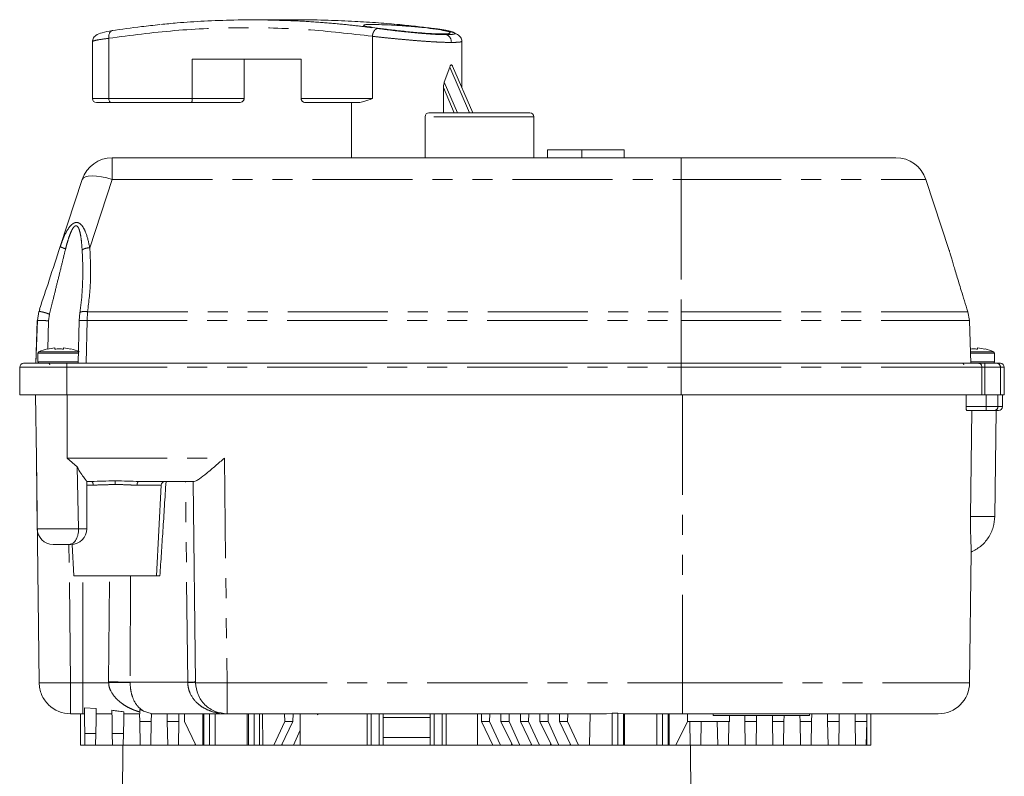
# Model space of a CAD drawing. Units: millimetres. Extents: x 182 to 244, y 91 to 268.
# Drawn here: x 182 to 244, y 220 to 268 of the extents above; entities that cross this region are included whole.
import ezdxf

# ---------------------------------------------------------------- set-up
doc = ezdxf.new("R2010")
doc.units = ezdxf.units.MM
doc.linetypes.add('PHANTOM', pattern=[12.7, 6.35, -1.27, 1.27, -1.27, 1.27, -1.27])

msp = doc.modelspace()

# ---------------------------------------------------------------- linework, layer by layer
at = {"color": 7, "linetype": 'Continuous', "lineweight": 15}
for p, q in [((199.231, 267.767), (196.278, 267.767)), ((207.807, 267.211), (205.692, 267.425)), ((186.129, 266.387), (186.129, 262.767)), ((187.167, 266.595), (187.167, 262.767)), ((209.567, 266.405), (209.559, 266.413)), ((209.568, 263.474), (209.568, 266.413)), ((192.458, 265.267), (199.372, 265.267)), ((192.458, 262.767), (192.458, 265.267)), ((195.751, 265.267), (195.751, 262.767)), ((199.372, 265.267), (199.372, 262.767)), ((208.457, 263.812), (208.8, 264.761)), ((210.261, 261.867), (208.984, 264.829)), ((208.402, 261.867), (208.402, 263.464)), ((186.129, 262.767), (187.167, 262.767)), ((187.318, 262.517), (192.408, 262.517)), ((192.408, 262.517), (195.395, 262.517)), ((199.639, 262.517), (203.029, 262.517)), ((202.568, 262.517), (202.568, 259.017)), ((207.233, 261.617), (207.233, 259.017)), ((214.133, 259.017), (214.133, 261.617)), ((215.013, 259.517), (215.013, 259.017)), ((217.192, 259.517), (215.013, 259.517)), ((217.192, 259.517), (217.192, 259.017)), ((219.872, 259.517), (217.192, 259.517)), ((219.872, 259.017), (219.872, 259.517)), ((187.387, 259.017), (223.483, 259.017)), ((184.088, 253.384), (185.487, 257.641)), ((240.493, 253.127), (239.009, 257.641)), ((184.189, 253.628), (184.083, 253.353)), ((182.788, 249.398), (182.74, 249.248)), ((182.625, 248.682), (182.531, 245.967)), ((182.634, 248.683), (182.542, 245.949)), ((182.737, 249.25), (182.637, 248.68)), ((182.736, 249.246), (182.637, 248.684)), ((182.724, 249.237), (182.74, 249.247)), ((185.285, 248.674), (185.231, 245.967)), ((185.328, 249.159), (185.285, 248.674)), ((241.772, 248.681), (241.679, 249.229)), ((241.771, 248.682), (241.767, 248.681)), ((241.864, 245.949), (241.773, 248.681)), ((183.743, 246.866), (183.743, 246.943)), ((184.293, 246.943), (184.293, 246.866)), ((242.293, 246.943), (242.293, 246.866)), ((182.668, 246.602), (182.668, 246.067)), ((243.368, 246.067), (243.368, 246.602)), ((181.513, 243.967), (181.513, 245.717)), ((223.483, 245.967), (184.513, 245.967)), ((242.756, 245.967), (242.364, 245.967)), ((242.568, 243.967), (242.568, 245.717)), ((243.988, 243.967), (243.988, 245.717)), ((184.513, 243.967), (181.513, 243.967)), ((182.524, 243.967), (182.573, 239.948)), ((223.483, 243.967), (184.513, 243.967)), ((242.568, 243.967), (223.483, 243.967)), ((241.576, 243.967), (241.564, 243.217)), ((242.568, 243.967), (242.756, 243.967)), ((242.668, 243.967), (242.846, 243.967)), ((243.744, 243.967), (242.756, 243.967)), ((243.988, 243.967), (243.744, 243.967)), ((243.868, 243.217), (243.868, 243.967)), ((241.614, 242.967), (242.846, 242.967)), ((241.842, 236.242), (241.918, 242.967)), ((243.386, 236.242), (243.468, 242.968)), ((182.573, 239.948), (182.628, 235.434)), ((182.747, 225.692), (182.573, 239.948)), ((184.518, 239.948), (185.155, 239.392)), ((185.251, 235.467), (185.155, 239.392)), ((185.767, 238.467), (186.058, 238.467)), ((185.768, 235.467), (185.768, 238.474)), ((189.078, 238.467), (192.586, 238.467)), ((190.193, 232.466), (190.495, 238.23)), ((192.518, 238.467), (192.674, 225.692)), ((185.251, 235.467), (185.251, 235.454)), ((184.666, 234.467), (184.734, 234.467)), ((184.838, 234.469), (184.943, 232.466)), ((241.789, 225.692), (241.89, 233.983)), ((192.609, 225.693), (192.674, 225.692)), ((184.747, 223.717), (185.386, 223.717)), ((185.368, 221.717), (185.368, 223.717)), ((186.368, 224.049), (185.618, 224.084)), ((185.618, 224.084), (185.621, 223.342)), ((186.365, 223.342), (186.368, 224.049)), ((186.368, 223.72), (187.105, 223.717)), ((187.105, 223.717), (187.368, 223.717)), ((187.368, 223.939), (187.371, 223.342)), ((188.118, 223.839), (188.118, 223.342)), ((188.118, 223.717), (189.068, 223.717)), ((189.127, 223.217), (189.118, 223.717)), ((189.127, 223.717), (189.118, 223.717)), ((189.365, 223.883), (189.127, 223.987)), ((189.127, 223.717), (189.127, 223.987)), ((189.365, 223.883), (189.859, 223.743)), ((189.859, 223.743), (189.859, 223.717)), ((189.868, 223.717), (189.859, 223.717)), ((189.868, 223.717), (189.859, 223.217)), ((189.918, 223.717), (189.982, 223.717)), ((189.947, 223.719), (189.982, 223.717)), ((189.971, 223.717), (189.966, 223.717)), ((190.877, 223.217), (190.868, 223.717)), ((191.609, 223.217), (191.618, 223.717)), ((191.967, 223.217), (191.961, 223.717)), ((193.125, 223.717), (193.125, 221.717)), ((194.674, 223.717), (201.437, 223.717)), ((195.954, 223.717), (195.954, 221.717)), ((196.911, 223.717), (196.936, 221.717)), ((198.331, 223.217), (198.325, 223.717)), ((198.849, 223.217), (198.856, 223.717)), ((199.318, 223.718), (199.318, 221.717)), ((201.437, 223.717), (202.199, 223.717)), ((202.199, 223.717), (215.925, 223.717)), ((203.568, 221.717), (203.568, 223.717)), ((204.568, 223.717), (204.568, 221.717)), ((207.568, 221.717), (207.568, 223.717)), ((208.568, 223.717), (208.568, 221.717)), ((210.568, 221.717), (210.568, 223.717)), ((210.812, 223.217), (210.806, 223.717)), ((211.33, 223.217), (211.336, 223.717)), ((212.049, 223.217), (212.043, 223.717)), ((212.567, 223.217), (212.573, 223.717)), ((213.287, 223.217), (213.281, 223.717)), ((213.805, 223.217), (213.811, 223.717)), ((214.524, 223.217), (214.518, 223.717)), ((215.042, 223.217), (215.048, 223.717)), ((215.762, 223.217), (215.755, 223.717)), ((216.286, 223.717), (215.925, 223.717)), ((216.28, 223.217), (216.286, 223.717)), ((216.647, 223.717), (216.286, 223.717)), ((216.647, 223.717), (218.753, 223.717)), ((217.7, 223.717), (217.675, 221.717)), ((219.114, 223.749), (218.753, 223.717)), ((219.821, 223.717), (219.468, 223.749)), ((219.828, 223.717), (219.821, 223.717)), ((219.828, 223.717), (223.568, 223.717)), ((219.895, 221.716), (219.895, 223.718)), ((222.723, 221.716), (222.723, 223.717)), ((223.881, 223.217), (223.887, 223.717)), ((225.518, 223.717), (225.518, 223.616)), ((231.618, 223.616), (231.618, 223.717)), ((231.759, 223.217), (231.768, 223.717)), ((232.777, 223.217), (232.768, 223.717)), ((233.509, 223.217), (233.518, 223.717)), ((234.527, 223.217), (234.518, 223.717)), ((235.259, 223.217), (235.268, 223.717)), ((235.518, 221.717), (235.518, 223.717)), ((185.64, 222.467), (185.625, 223.342)), ((186.362, 223.342), (186.346, 222.467)), ((187.371, 223.342), (187.39, 222.467)), ((188.096, 222.467), (188.115, 223.342)), ((189.127, 223.217), (189.859, 223.217)), ((189.127, 223.217), (189.153, 221.717)), ((189.859, 223.217), (189.833, 221.717)), ((190.877, 223.217), (191.609, 223.217)), ((190.903, 221.717), (190.877, 223.217)), ((191.609, 223.217), (191.583, 221.717)), ((191.967, 223.217), (192.693, 221.717)), ((197.643, 221.717), (198.331, 223.217)), ((198.849, 223.217), (198.124, 221.717)), ((198.331, 223.217), (198.849, 223.217)), ((210.812, 223.217), (211.33, 223.217)), ((211.537, 221.717), (210.812, 223.217)), ((211.33, 223.217), (212.018, 221.717)), ((212.049, 223.217), (212.567, 223.217)), ((212.775, 221.717), (212.049, 223.217)), ((212.567, 223.217), (213.256, 221.717)), ((213.287, 223.217), (213.805, 223.217)), ((214.012, 221.717), (213.287, 223.217)), ((213.805, 223.217), (214.493, 221.717)), ((214.524, 223.217), (215.042, 223.217)), ((215.25, 221.717), (214.524, 223.217)), ((215.042, 223.217), (215.731, 221.717)), ((216.28, 223.217), (215.762, 223.217)), ((216.487, 221.717), (215.762, 223.217)), ((216.968, 221.717), (216.28, 223.217)), ((223.155, 221.717), (223.881, 223.217)), ((224.053, 221.717), (224.027, 223.217)), ((224.759, 223.217), (224.733, 221.717)), ((225.803, 221.717), (225.777, 223.217)), ((226.509, 223.217), (226.483, 221.717)), ((226.551, 223.215), (226.551, 223.617)), ((227.527, 223.217), (227.52, 223.617)), ((227.527, 223.217), (228.259, 223.217)), ((227.553, 221.717), (227.527, 223.217)), ((228.259, 223.217), (228.233, 221.717)), ((228.259, 223.217), (228.266, 223.617)), ((229.277, 223.217), (229.27, 223.617)), ((229.277, 223.217), (230.009, 223.217)), ((229.303, 221.717), (229.277, 223.217)), ((230.009, 223.217), (229.983, 221.717)), ((230.009, 223.217), (230.016, 223.617)), ((231.027, 223.217), (231.02, 223.617)), ((231.027, 223.217), (231.759, 223.217)), ((231.053, 221.717), (231.027, 223.217)), ((231.759, 223.217), (231.733, 221.717)), ((232.777, 223.217), (233.509, 223.217)), ((232.803, 221.717), (232.777, 223.217)), ((233.509, 223.217), (233.483, 221.717)), ((234.527, 223.217), (235.259, 223.217)), ((234.553, 221.717), (234.527, 223.217)), ((235.259, 223.217), (235.233, 221.717)), ((186.346, 222.467), (185.64, 222.467)), ((185.653, 221.717), (185.64, 222.467)), ((186.346, 222.467), (186.333, 221.717)), ((188.096, 222.467), (187.39, 222.467)), ((187.403, 221.717), (187.39, 222.467)), ((188.096, 222.467), (188.083, 221.717)), ((198.88, 221.717), (199.318, 222.67)), ((192.653, 221.717), (192.651, 221.803)), ((198.173, 221.717), (198.172, 221.816)), ((212.726, 221.717), (212.727, 221.816)), ((213.963, 221.717), (213.964, 221.816)), ((215.2, 221.717), (215.202, 221.816)), ((216.438, 221.717), (216.439, 221.816)), ((185.653, 221.717), (186.333, 221.717)), ((187.403, 221.717), (186.333, 221.717)), ((187.403, 221.717), (188.083, 221.717)), ((188.068, 221.717), (188.003, 214.217)), ((188.243, 221.717), (188.083, 221.717)), ((216.487, 221.717), (188.243, 221.717)), ((211.513, 221.717), (211.513, 221.768)), ((216.968, 221.717), (216.487, 221.717)), ((217.675, 221.717), (216.968, 221.717)), ((219.114, 221.717), (217.675, 221.717)), ((219.468, 221.717), (219.821, 221.717)), ((219.895, 221.717), (221.943, 221.717)), ((222.296, 221.717), (222.65, 221.717)), ((222.723, 221.717), (223.155, 221.717)), ((223.894, 221.717), (223.155, 221.717)), ((223.894, 221.717), (224.053, 221.717)), ((224.733, 221.717), (224.053, 221.717)), ((224.134, 214.217), (224.068, 221.717)), ((224.733, 221.717), (225.803, 221.717)), ((226.483, 221.717), (225.803, 221.717)), ((226.483, 221.717), (227.553, 221.717)), ((228.233, 221.717), (227.553, 221.717)), ((228.233, 221.717), (229.303, 221.717)), ((229.983, 221.717), (229.303, 221.717)), ((229.983, 221.717), (231.053, 221.717)), ((231.733, 221.717), (231.053, 221.717)), ((231.733, 221.717), (232.803, 221.717)), ((233.483, 221.717), (232.803, 221.717)), ((233.483, 221.717), (234.553, 221.717)), ((235.233, 221.717), (234.553, 221.717)), ((235.268, 221.717), (235.233, 221.717))]:
    msp.add_line(p, q, dxfattribs=at)
at = {"color": 8, "linetype": 'PHANTOM', "lineweight": 0}
for p, q in [((203.891, 266.724), (203.891, 262.767)), ((210.048, 261.867), (208.8, 264.761)), ((208.457, 263.812), (209.296, 261.867)), ((209.091, 261.867), (208.402, 263.464)), ((187.167, 262.767), (192.458, 262.767)), ((195.751, 262.767), (192.458, 262.767)), ((199.372, 262.767), (203.891, 262.767)), ((214.133, 261.617), (207.233, 261.617)), ((187.387, 259.017), (187.387, 258.637)), ((223.483, 259.017), (223.483, 257.641)), ((187.387, 258.637), (187.387, 257.641)), ((187.387, 257.641), (185.961, 253.304)), ((187.387, 257.641), (223.483, 257.641)), ((223.483, 257.641), (223.483, 249.237)), ((223.483, 257.641), (239.009, 257.641)), ((183.301, 246.871), (183.348, 248.665)), ((183.348, 248.665), (183.404, 249.081)), ((185.784, 248.682), (185.731, 245.967)), ((185.822, 249.237), (185.784, 248.682)), ((185.784, 248.682), (223.483, 248.682)), ((185.822, 249.237), (223.483, 249.237)), ((223.483, 249.237), (223.483, 248.682)), ((223.483, 249.237), (241.676, 249.237)), ((223.483, 248.682), (223.483, 245.967)), ((223.483, 248.682), (241.771, 248.682)), ((241.771, 248.682), (241.676, 249.237)), ((241.863, 245.967), (241.771, 248.682)), ((241.773, 248.681), (241.772, 248.681)), ((184.018, 246.602), (182.668, 246.602)), ((185.27, 246.694), (182.728, 246.694)), ((185.262, 246.602), (184.018, 246.602)), ((243.309, 246.694), (241.836, 246.694)), ((242.018, 246.602), (241.838, 246.602)), ((243.368, 246.602), (242.018, 246.602)), ((181.513, 245.717), (184.513, 245.717)), ((185.238, 246.067), (182.668, 246.067)), ((184.513, 245.717), (184.513, 245.967)), ((184.513, 243.967), (184.513, 245.717)), ((184.513, 245.717), (223.483, 245.717)), ((223.483, 245.717), (223.483, 245.967)), ((223.483, 245.717), (242.568, 245.717)), ((223.483, 243.967), (223.483, 245.717)), ((243.368, 246.067), (241.859, 246.067)), ((242.756, 245.717), (242.568, 245.717)), ((242.756, 245.717), (242.756, 245.967)), ((242.756, 245.717), (242.756, 243.967)), ((242.756, 245.717), (243.744, 245.717)), ((243.744, 243.967), (243.744, 245.717)), ((243.744, 245.717), (243.988, 245.717)), ((184.518, 243.967), (184.518, 239.948)), ((223.568, 243.967), (223.568, 225.692)), ((242.846, 243.967), (242.846, 243.217)), ((243.586, 243.967), (243.586, 243.217)), ((242.846, 243.217), (241.564, 243.217)), ((242.846, 243.217), (242.846, 242.967)), ((242.846, 243.217), (243.586, 243.217)), ((243.868, 243.217), (243.586, 243.217)), ((184.518, 239.948), (194.5, 239.948)), ((194.5, 239.948), (194.674, 225.692)), ((186.177, 238.23), (185.768, 238.23)), ((190.495, 238.23), (188.959, 238.23)), ((192.176, 225.717), (192.035, 238.467)), ((241.842, 236.242), (243.386, 236.242)), ((185.251, 235.467), (185.768, 235.467)), ((184.747, 225.692), (184.64, 234.467)), ((185.518, 225.692), (185.518, 232.467)), ((187.156, 225.741), (187.215, 232.467)), ((188.55, 232.467), (188.521, 225.717)), ((185.518, 225.692), (184.747, 225.692)), ((185.518, 225.692), (185.518, 223.717)), ((187.156, 225.741), (187.156, 225.692)), ((188.521, 225.717), (188.521, 225.692)), ((192.176, 225.717), (188.521, 225.717)), ((192.176, 225.692), (192.176, 225.717)), ((192.176, 225.692), (192.545, 225.694)), ((194.674, 225.692), (223.568, 225.692)), ((194.674, 225.692), (194.674, 224.294)), ((223.568, 225.692), (241.789, 225.692)), ((223.568, 225.692), (223.568, 223.717)), ((189.982, 223.717), (189.839, 223.72)), ((189.842, 223.724), (189.947, 223.719)), ((193.199, 221.717), (193.199, 223.717)), ((193.552, 223.717), (193.552, 221.717)), ((193.906, 223.717), (193.906, 221.717)), ((196.027, 221.717), (196.027, 223.717)), ((196.381, 221.717), (196.381, 223.717)), ((196.734, 223.717), (196.734, 221.717)), ((203.818, 221.717), (203.818, 223.717)), ((204.318, 223.717), (204.318, 221.717)), ((207.818, 221.717), (207.818, 223.717)), ((208.318, 221.717), (208.318, 223.717)), ((219.114, 221.717), (219.114, 223.749)), ((219.468, 223.749), (219.468, 221.717)), ((219.821, 223.717), (219.821, 221.717)), ((221.943, 221.717), (221.943, 223.717)), ((222.296, 221.717), (222.296, 223.717)), ((222.65, 221.717), (222.65, 223.717)), ((235.268, 221.717), (235.268, 223.717)), ((207.568, 223.48), (204.568, 223.48))]:
    msp.add_line(p, q, dxfattribs=at)
at = {"color": 8, "linetype": 'PHANTOM', "lineweight": 0, "flags": 128}
msp.add_lwpolyline([(185.487, 257.641), (185.554, 257.734), (185.682, 257.803), (185.868, 257.846), (186.105, 257.86), (186.386, 257.846), (186.7, 257.803), (187.038, 257.734), (187.387, 257.641)], dxfattribs=at)
at = {"color": 7, "linetype": 'Continuous', "lineweight": 15}
for centre, radius, start, end in [((186.379, 262.767), 0.25, 180, 270), ((207.483, 261.617), 0.25, 90, 180), ((213.883, 261.617), 0.25, 0, 90), ((187.387, 257.017), 2, 90, 161.8), ((237.109, 257.017), 2, 18.2, 90), ((184.018, 243.779), 3.188, 103.54353, 113.88225), ((184.018, 243.779), 3.176, 94.96789, 103.54267), ((184.018, 243.779), 3.176, 76.45733, 85.03211), ((184.018, 243.779), 3.188, 66.11775, 76.46009), ((242.018, 243.779), 3.176, 76.45733, 85.03211), ((242.018, 243.779), 3.188, 66.11775, 76.46009), ((182.768, 246.602), 0.1, 113.88225, 180), ((243.268, 246.602), 0.1, 0, 66.11775), ((181.763, 245.717), 0.25, 90, 180), ((182.768, 246.067), 0.1, 180, 270), ((183.328, 245.867), 0.1, 0, 90), ((241.328, 245.867), 0.1, 0, 90), ((243.268, 246.067), 0.1, 270, 0), ((243.738, 245.717), 0.25, 0, 90), ((243.618, 243.217), 0.25, 270, 0), ((190.745, 238.217), 0.25, 90, 177), ((183.628, 235.467), 1, 180.47593, 270), ((184.768, 235.467), 1, 270, 0), ((239.789, 225.717), 2, 270, 359.3), ((184.747, 225.717), 2, 225.35, 270)]:
    msp.add_arc(centre, radius, start, end, dxfattribs=at)
at = {"color": 8, "linetype": 'PHANTOM', "lineweight": 0}
for centre, radius, start, end in [((243.496, 245.718), 0.249, 359.65884, 89.65492), ((243.337, 243.215), 0.248, 270.40262, 0.39951), ((186.969, 177.162), 48.579, 88.16934, 89.77935), ((192.184, 230.636), 4.92, 269.90477, 275.71355)]:
    msp.add_arc(centre, radius, start, end, dxfattribs=at)
at = {"color": 7, "linetype": 'Continuous', "lineweight": 15}
for points, knots in [([(190.411, 267.462), (190.019, 267.423), (188.999, 267.322), (187.983, 267.172), (187.358, 267.08)], [0, 0, 0, 0, 0.384699, 1, 1, 1, 1]), ([(190.472, 267.473), (190.814, 267.507), (191.727, 267.598), (193.274, 267.698), (195.166, 267.764), (196.609, 267.779), (197.42, 267.752), (197.543, 267.748)], [0, 0, 0, 0, 0.1454389, 0.3883335, 0.6562152, 0.9477774, 1, 1, 1, 1]), ([(207.751, 267.222), (207.422, 267.263), (206.72, 267.351), (206.005, 267.42), (205.175, 267.507), (204.218, 267.583), (202.713, 267.684), (201.035, 267.746), (199.855, 267.775), (199.235, 267.767), (199.231, 267.766)], [0, 0, 0, 0, 0.116074, 0.248055, 0.2523, 0.408678, 0.585209, 0.781891, 0.998725, 1, 1, 1, 1]), ([(203.838, 267.47), (204.042, 267.468), (204.452, 267.463), (205.315, 267.425), (206.244, 267.363), (207.159, 267.279), (207.952, 267.179), (208.535, 267.073), (208.837, 266.976), (208.825, 266.903), (208.573, 266.876), (208.188, 266.871), (207.675, 266.888), (206.832, 266.949), (205.901, 267.038), (204.985, 267.143), (204.188, 267.247), (203.603, 267.338), (203.299, 267.408), (203.312, 267.453), (203.557, 267.469), (203.783, 267.47), (203.838, 267.47)], [0, 0, 0, 0, 0.053389, 0.106776, 0.16022, 0.213826, 0.267673, 0.321764, 0.375954, 0.429965, 0.483554, 0.499997, 0.553171, 0.606336, 0.659751, 0.713617, 0.767771, 0.821928, 0.875878, 0.92957, 0.983065, 1, 1, 1, 1]), ([(187.391, 267.086), (187.161, 267.044), (186.745, 266.968), (186.361, 266.811), (186.184, 266.631), (186.128, 266.46), (186.131, 266.366), (186.133, 266.325)], [0, 0, 0, 0, 0.351947, 0.638497, 0.855175, 0.936377, 1, 1, 1, 1]), ([(187.42, 267.093), (187.393, 267.089), (187.342, 267.082), (187.274, 267.03), (187.224, 266.959), (187.189, 266.871), (187.162, 266.756), (187.165, 266.66), (187.167, 266.598)], [0, 0, 0, 0, 0.176951, 0.324656, 0.500214, 0.630629, 0.759124, 1, 1, 1, 1]), ([(209.564, 266.408), (209.564, 266.43), (209.566, 266.51), (209.5, 266.671), (209.343, 266.821), (209.07, 266.946), (208.758, 267.041), (208.343, 267.131), (207.992, 267.183), (207.807, 267.211)], [0, 0, 0, 0, 0.0285367, 0.104833, 0.3214565, 0.4613186, 0.6212675, 0.8009006, 1, 1, 1, 1]), ([(208.558, 266.828), (208.608, 266.813), (208.713, 266.779), (208.828, 266.648), (208.895, 266.491), (208.903, 266.385), (208.907, 266.333)], [0, 0, 0, 0, 0.266477, 0.555051, 0.783366, 1, 1, 1, 1]), ([(187.167, 266.595), (187.167, 266.595), (187.167, 266.596), (187.167, 266.597), (187.167, 266.598)], [0, 0, 0, 0, 0.500007, 1, 1, 1, 1]), ([(208.907, 264.908), (208.897, 264.906), (208.877, 264.902), (208.849, 264.871), (208.821, 264.824), (208.807, 264.783), (208.8, 264.761)], [0, 0, 0, 0, 0.199408, 0.423578, 0.687359, 1, 1, 1, 1]), ([(208.983, 264.829), (208.976, 264.844), (208.963, 264.873), (208.936, 264.902), (208.916, 264.906), (208.907, 264.908)], [0, 0, 0, 0, 0.364206, 0.700685, 1, 1, 1, 1]), ([(208.457, 263.812), (208.443, 263.768), (208.408, 263.658), (208.404, 263.537), (208.402, 263.464)], [0, 0, 0, 0, 0.392587, 1, 1, 1, 1]), ([(186.419, 262.517), (186.408, 262.517), (186.383, 262.517), (186.513, 262.517), (186.763, 262.517), (187.097, 262.517), (187.318, 262.517)], [0, 0, 0, 0, 0.165357, 0.376532, 0.589122, 1, 1, 1, 1]), ([(187.167, 262.767), (187.169, 262.74), (187.172, 262.682), (187.195, 262.616), (187.223, 262.57), (187.25, 262.541), (187.283, 262.521), (187.306, 262.518), (187.318, 262.517)], [0, 0, 0, 0, 0.204849, 0.439318, 0.568268, 0.704704, 0.848618, 1, 1, 1, 1]), ([(192.408, 262.517), (192.414, 262.519), (192.424, 262.524), (192.438, 262.561), (192.447, 262.607), (192.453, 262.651), (192.457, 262.705), (192.457, 262.747), (192.458, 262.767)], [0, 0, 0, 0, 0.244415, 0.493705, 0.626029, 0.742426, 0.876038, 1, 1, 1, 1]), ([(195.395, 262.517), (195.434, 262.519), (195.512, 262.524), (195.606, 262.561), (195.672, 262.607), (195.714, 262.651), (195.745, 262.705), (195.749, 262.747), (195.751, 262.767)], [0, 0, 0, 0, 0.244416, 0.493704, 0.626029, 0.742426, 0.876038, 1, 1, 1, 1]), ([(199.372, 262.767), (199.373, 262.75), (199.375, 262.716), (199.392, 262.667), (199.419, 262.621), (199.463, 262.574), (199.536, 262.528), (199.601, 262.521), (199.639, 262.517)], [0, 0, 0, 0, 0.1171818, 0.239291, 0.3676532, 0.5034089, 0.7116425, 1, 1, 1, 1]), ([(203.891, 262.767), (203.7, 262.695), (203.372, 262.572), (203.131, 262.533), (203.029, 262.517)], [0, 0, 0, 0, 0.5797261, 1, 1, 1, 1]), ([(213.883, 261.867), (213.873, 261.867), (213.851, 261.867), (213.673, 261.867), (213.378, 261.867), (212.962, 261.867), (212.45, 261.867), (211.877, 261.867), (211.28, 261.867), (210.683, 261.867), (210.086, 261.867), (209.489, 261.867), (208.916, 261.867), (208.404, 261.867), (207.988, 261.867), (207.693, 261.867), (207.515, 261.867), (207.493, 261.867), (207.483, 261.867)], [0, 0, 0, 0, 0.058258, 0.1200056, 0.1843204, 0.25, 0.3156796, 0.3799943, 0.441742, 0.5, 0.558258, 0.6200057, 0.6843204, 0.75, 0.8156796, 0.8799944, 0.941742, 1, 1, 1, 1]), ([(223.483, 259.017), (224.037, 259.017), (225.162, 259.017), (226.848, 259.017), (228.39, 259.017), (229.762, 259.017), (230.96, 259.017), (232.09, 259.017), (233.135, 259.017), (234.078, 259.017), (234.902, 259.017), (235.602, 259.017), (236.227, 259.017), (236.722, 259.017), (237.05, 259.017), (237.089, 259.017), (237.109, 259.017)], [0, 0, 0, 0, 0.077632, 0.157661, 0.239951, 0.304273, 0.368607, 0.434297, 0.5, 0.56569, 0.631393, 0.695715, 0.760049, 0.842328, 0.922365, 1, 1, 1, 1]), ([(182.776, 249.393), (182.979, 250.013), (183.416, 251.34), (183.854, 252.673), (184.088, 253.384)], [0, 0, 0, 0, 0.466625, 1, 1, 1, 1]), ([(241.676, 249.237), (241.602, 249.471), (241.46, 249.924), (241.27, 250.536), (241.109, 251.063), (240.973, 251.511), (240.85, 251.919), (240.743, 252.279), (240.65, 252.592), (240.585, 252.814), (240.543, 252.955), (240.517, 253.043), (240.498, 253.11), (240.491, 253.135), (240.497, 253.114), (240.508, 253.075), (240.516, 253.047), (240.521, 253.032)], [0, 0, 0, 0, 0.146722, 0.284207, 0.387574, 0.483248, 0.575093, 0.656727, 0.728826, 0.799466, 0.830222, 0.858488, 0.895081, 0.929238, 0.963394, 0.981273, 1, 1, 1, 1]), ([(185.518, 251.827), (185.513, 251.379), (185.503, 250.485), (185.386, 249.6), (185.328, 249.158)], [0, 0, 0, 0, 0.5007622, 1, 1, 1, 1]), ([(184.293, 246.866), (184.201, 246.872), (184.018, 246.882), (183.835, 246.872), (183.743, 246.866)], [0, 0, 0, 0, 0.500002, 1, 1, 1, 1]), ([(242.293, 246.866), (242.201, 246.872), (242.048, 246.882), (241.895, 246.873), (241.833, 246.87)], [0, 0, 0, 0, 0.5982704, 1, 1, 1, 1]), ([(184.513, 245.967), (184.34, 245.967), (183.995, 245.967), (183.483, 245.967), (182.994, 245.967), (182.555, 245.967), (182.197, 245.967), (181.943, 245.967), (181.79, 245.967), (181.772, 245.967), (181.763, 245.967)], [0, 0, 0, 0, 0.120029, 0.240025, 0.368652, 0.500009, 0.631366, 0.759993, 0.883486, 1, 1, 1, 1]), ([(242.364, 245.967), (242.207, 245.967), (241.889, 245.967), (241.121, 245.967), (240.125, 245.967), (238.881, 245.967), (237.406, 245.967), (235.726, 245.967), (233.874, 245.967), (231.887, 245.967), (229.815, 245.967), (227.702, 245.967), (225.59, 245.967), (224.18, 245.967), (223.483, 245.967)], [0, 0, 0, 0, 0.078984, 0.15982, 0.242403, 0.327562, 0.413478, 0.5, 0.586513, 0.672429, 0.757597, 0.840171, 0.921012, 1, 1, 1, 1]), ([(242.568, 245.717), (242.567, 245.734), (242.566, 245.769), (242.552, 245.82), (242.529, 245.867), (242.491, 245.917), (242.435, 245.958), (242.388, 245.964), (242.364, 245.967)], [0, 0, 0, 0, 0.113287, 0.233484, 0.363266, 0.504759, 0.754408, 1, 1, 1, 1]), ([(243.497, 245.967), (243.475, 245.967), (243.431, 245.967), (243.254, 245.967), (243.019, 245.967), (242.842, 245.967), (242.756, 245.967)], [0, 0, 0, 0, 0.241998, 0.500001, 0.758004, 1, 1, 1, 1]), ([(243.711, 245.967), (243.717, 245.967), (243.735, 245.967), (243.592, 245.967), (243.497, 245.967)], [0, 0, 0, 0, 0.333423, 1, 1, 1, 1]), ([(242.846, 243.967), (242.934, 243.967), (243.109, 243.967), (243.339, 243.967), (243.515, 243.967), (243.562, 243.967), (243.586, 243.967)], [0, 0, 0, 0, 0.249999, 0.5, 0.750001, 1, 1, 1, 1]), ([(243.586, 243.967), (243.697, 243.967), (243.864, 243.967), (243.844, 243.967), (243.837, 243.967)], [0, 0, 0, 0, 0.666667, 1, 1, 1, 1]), ([(241.564, 243.217), (241.564, 243.185), (241.565, 243.136), (241.571, 243.078), (241.578, 243.031), (241.589, 242.994), (241.602, 242.971), (241.61, 242.968), (241.614, 242.967)], [0, 0, 0, 0, 0.239251, 0.365052, 0.494834, 0.704128, 0.841331, 1, 1, 1, 1]), ([(242.846, 242.967), (242.903, 242.967), (243.02, 242.967), (243.175, 242.967), (243.293, 242.967), (243.324, 242.967), (243.339, 242.967)], [0, 0, 0, 0, 0.242141, 0.499998, 0.757859, 1, 1, 1, 1]), ([(243.339, 242.967), (243.449, 242.967), (243.615, 242.967), (243.594, 242.967), (243.587, 242.967)], [0, 0, 0, 0, 0.666511, 1, 1, 1, 1]), ([(194.5, 239.948), (194.31, 239.783), (193.929, 239.45), (193.38, 238.983), (192.966, 238.659), (192.706, 238.493), (192.625, 238.475), (192.586, 238.467)], [0, 0, 0, 0, 0.246641, 0.496518, 0.744942, 0.878272, 1, 1, 1, 1]), ([(185.155, 239.392), (185.234, 239.252), (185.389, 238.977), (185.608, 238.69), (185.747, 238.506), (185.758, 238.484), (185.763, 238.474)], [0, 0, 0, 0, 0.286479, 0.566131, 0.808389, 1, 1, 1, 1]), ([(186.058, 238.467), (186.298, 238.474), (186.783, 238.488), (187.304, 238.498), (187.568, 238.503)], [0, 0, 0, 0, 0.493486, 1, 1, 1, 1]), ([(187.568, 238.503), (187.832, 238.498), (188.353, 238.488), (188.838, 238.474), (189.078, 238.467)], [0, 0, 0, 0, 0.506437, 1, 1, 1, 1]), ([(241.89, 233.983), (241.89, 233.99), (241.89, 234.007), (241.887, 234.141), (241.876, 234.441), (241.855, 234.953), (241.84, 235.592), (241.841, 236.01), (241.842, 236.242)], [0, 0, 0, 0, 0.0530476, 0.1249192, 0.3115159, 0.5840816, 0.7690437, 1, 1, 1, 1]), ([(241.875, 233.977), (242.084, 234.088), (242.512, 234.315), (242.998, 234.874), (243.323, 235.539), (243.365, 236.022), (243.386, 236.258)], [0, 0, 0, 0, 0.2446845, 0.5, 0.7553154, 1, 1, 1, 1]), ([(182.647, 235.455), (182.646, 235.455), (182.645, 235.453), (182.809, 235.455), (183.127, 235.454), (183.617, 235.454), (184.147, 235.454), (184.716, 235.454), (185.072, 235.454), (185.251, 235.454)], [0, 0, 0, 0, 0.098816, 0.214553, 0.399093, 0.548946, 0.699048, 0.849399, 1, 1, 1, 1]), ([(184.666, 234.467), (184.731, 234.476), (184.833, 234.491), (184.964, 234.592), (185.061, 234.711), (185.141, 234.864), (185.201, 235.041), (185.241, 235.239), (185.248, 235.382), (185.251, 235.454)], [0, 0, 0, 0, 0.215822, 0.33884, 0.474091, 0.607945, 0.73071, 0.864162, 1, 1, 1, 1]), ([(183.633, 234.467), (183.632, 234.467), (183.627, 234.467), (183.64, 234.467), (183.653, 234.467), (183.661, 234.467), (183.665, 234.467), (183.667, 234.467), (183.667, 234.467), (183.668, 234.467), (183.668, 234.467), (183.668, 234.467), (183.668, 234.467), (183.668, 234.467), (183.668, 234.467), (183.671, 234.467), (183.693, 234.467), (183.751, 234.467), (183.877, 234.467), (184.049, 234.467), (184.248, 234.467), (184.459, 234.467), (184.596, 234.467), (184.666, 234.467)], [0, 0, 0, 0, 0.040543, 0.109149, 0.143563, 0.160769, 0.169372, 0.171522, 0.17206, 0.172328, 0.172345, 0.172354, 0.172358, 0.172446, 0.172997, 0.175266, 0.191442, 0.309569, 0.443003, 0.588313, 0.73366, 0.86326, 1, 1, 1, 1]), ([(184.943, 232.467), (184.953, 232.467), (184.972, 232.467), (185.128, 232.467), (185.371, 232.467), (185.7, 232.467), (186.1, 232.467), (186.557, 232.467), (187.053, 232.467), (187.396, 232.467), (187.568, 232.467)], [0, 0, 0, 0, 0.125, 0.25, 0.375, 0.5, 0.625, 0.75, 0.875, 1, 1, 1, 1]), ([(187.568, 232.467), (187.74, 232.467), (188.083, 232.467), (188.579, 232.467), (189.036, 232.467), (189.436, 232.467), (189.765, 232.467), (190.008, 232.467), (190.164, 232.467), (190.183, 232.467), (190.193, 232.467)], [0, 0, 0, 0, 0.125, 0.25, 0.375, 0.5, 0.625, 0.75, 0.875, 1, 1, 1, 1]), ([(190.406, 232.467), (190.388, 232.467), (190.353, 232.467), (190.276, 232.467), (190.22, 232.467), (190.193, 232.467)], [0, 0, 0, 0, 0.33755, 0.675151, 1, 1, 1, 1]), ([(183.342, 224.294), (183.254, 224.39), (183.08, 224.583), (182.896, 224.93), (182.774, 225.303), (182.756, 225.562), (182.747, 225.692)], [0, 0, 0, 0, 0.250001, 0.500002, 0.750001, 1, 1, 1, 1]), ([(194.674, 223.717), (194.414, 223.746), (193.894, 223.805), (193.236, 224.261), (192.772, 224.913), (192.707, 225.433), (192.674, 225.692)], [0, 0, 0, 0, 0.25, 0.5, 0.750001, 1, 1, 1, 1]), ([(185.618, 223.72), (185.591, 223.719), (185.538, 223.718), (185.47, 223.717), (185.417, 223.717), (185.396, 223.717), (185.386, 223.717)], [0, 0, 0, 0, 0.275446, 0.53394, 0.775467, 1, 1, 1, 1]), ([(187.368, 223.939), (187.413, 223.933), (187.536, 223.916), (187.786, 223.882), (187.991, 223.856), (188.118, 223.839)], [0, 0, 0, 0, 0.178992, 0.49218, 1, 1, 1, 1]), ([(189.982, 223.717), (190.193, 223.717), (190.616, 223.717), (191.676, 223.717), (193.004, 223.717), (194.119, 223.717), (194.674, 223.717)], [0, 0, 0, 0, 0.248663, 0.5, 0.751337, 1, 1, 1, 1]), ([(200.49, 223.717), (200.482, 223.712), (200.452, 223.694), (200.417, 223.673), (200.392, 223.658)], [0, 0, 0, 0, 0.283999, 1, 1, 1, 1]), ([(219.468, 223.749), (219.454, 223.752), (219.427, 223.756), (219.368, 223.762), (219.291, 223.766), (219.214, 223.762), (219.155, 223.756), (219.128, 223.752), (219.114, 223.749)], [0, 0, 0, 0, 0.141281, 0.27179, 0.499959, 0.728191, 0.858712, 1, 1, 1, 1]), ([(223.568, 223.717), (224.227, 223.717), (225.567, 223.717), (227.574, 223.717), (229.41, 223.717), (231.042, 223.717), (232.469, 223.717), (233.814, 223.717), (235.058, 223.717), (236.181, 223.717), (237.162, 223.717), (237.996, 223.717), (238.739, 223.717), (239.329, 223.717), (239.718, 223.717), (239.766, 223.717), (239.789, 223.717)], [0, 0, 0, 0, 0.077632, 0.157662, 0.239951, 0.304274, 0.368607, 0.434298, 0.5, 0.565691, 0.631393, 0.695716, 0.760049, 0.842329, 0.922366, 1, 1, 1, 1]), ([(223.881, 223.217), (223.914, 223.217), (224.162, 223.217), (224.722, 223.217), (225.437, 223.217), (226.052, 223.217), (226.43, 223.217), (226.593, 223.217), (226.548, 223.217), (226.546, 223.217)], [0, 0, 0, 0, 0.029214, 0.222118, 0.415021, 0.607925, 0.800828, 0.993732, 1, 1, 1, 1]), ([(225.518, 223.617), (225.529, 223.617), (225.552, 223.617), (225.733, 223.617), (226.015, 223.617), (226.398, 223.617), (226.863, 223.617), (227.393, 223.617), (227.969, 223.617), (228.568, 223.617), (229.167, 223.617), (229.743, 223.617), (230.273, 223.617), (230.739, 223.617), (231.121, 223.617), (231.403, 223.617), (231.584, 223.617), (231.607, 223.617), (231.618, 223.617)], [0, 0, 0, 0, 0.0625, 0.125, 0.1875, 0.25, 0.3125, 0.375, 0.4375, 0.5, 0.5625, 0.625, 0.6875, 0.75, 0.8125, 0.875, 0.9375, 1, 1, 1, 1]), ([(185.368, 221.717), (185.369, 221.717), (185.371, 221.717), (185.389, 221.717), (185.416, 221.717), (185.453, 221.717), (185.497, 221.717), (185.547, 221.717), (185.6, 221.717), (185.635, 221.717), (185.653, 221.717)], [0, 0, 0, 0, 0.125, 0.249999, 0.375002, 0.5, 0.624999, 0.750002, 0.874998, 1, 1, 1, 1]), ([(198.575, 221.717), (198.572, 221.717), (198.565, 221.717), (198.523, 221.717), (198.502, 221.717)], [0, 0, 0, 0, 0.499999, 1, 1, 1, 1]), ([(198.575, 221.717), (198.572, 221.717), (198.565, 221.717), (198.523, 221.717), (198.502, 221.717)], [0, 0, 0, 0, 0.500001, 1, 1, 1, 1]), ([(216.182, 221.717), (216.179, 221.717), (216.172, 221.717), (216.13, 221.717), (216.109, 221.717)], [0, 0, 0, 0, 0.5000008, 1, 1, 1, 1]), ([(219.114, 221.717), (219.14, 221.717), (219.192, 221.717), (219.291, 221.717), (219.39, 221.717), (219.442, 221.717), (219.468, 221.717)], [0, 0, 0, 0, 0.249999, 0.499999, 0.750001, 1, 1, 1, 1]), ([(219.895, 221.717), (219.891, 221.717), (219.884, 221.717), (219.842, 221.717), (219.821, 221.717)], [0, 0, 0, 0, 0.500003, 1, 1, 1, 1]), ([(222.296, 221.717), (222.27, 221.717), (222.219, 221.717), (222.119, 221.717), (222.02, 221.717), (221.968, 221.717), (221.943, 221.717)], [0, 0, 0, 0, 0.249999, 0.5, 0.750001, 1, 1, 1, 1]), ([(222.65, 221.717), (222.671, 221.717), (222.713, 221.717), (222.72, 221.717), (222.723, 221.717)], [0, 0, 0, 0, 0.499998, 1, 1, 1, 1]), ([(235.268, 221.717), (235.301, 221.717), (235.366, 221.717), (235.449, 221.717), (235.507, 221.717), (235.514, 221.717), (235.518, 221.717)], [0, 0, 0, 0, 0.250001, 0.499999, 0.75, 1, 1, 1, 1])]:
    msp.add_open_spline(points, degree=3, knots=knots, dxfattribs=at)
at = {"color": 8, "linetype": 'PHANTOM', "lineweight": 0}
for points, knots in [([(197.543, 267.748), (198.022, 267.736), (199.038, 267.711), (200.525, 267.618), (201.939, 267.497), (203.158, 267.365), (203.904, 267.267), (204.245, 267.222)], [0, 0, 0, 0, 0.21394, 0.453921, 0.664925, 0.846951, 1, 1, 1, 1]), ([(187.167, 266.598), (188.557, 266.781), (191.336, 267.147), (195.526, 267.308), (199.717, 267.21), (202.5, 266.886), (203.891, 266.724)], [0, 0, 0, 0, 0.25001, 0.500003, 0.749999, 1, 1, 1, 1]), ([(204.245, 267.222), (204.205, 267.215), (204.144, 267.205), (204.066, 267.144), (204.011, 267.079), (203.964, 267), (203.915, 266.884), (203.9, 266.787), (203.891, 266.724)], [0, 0, 0, 0, 0.239388, 0.368319, 0.5, 0.631686, 0.76061, 1, 1, 1, 1]), ([(204.245, 267.222), (204.412, 267.199), (204.746, 267.155), (205.323, 267.084), (205.927, 267.016), (206.539, 266.954), (207.134, 266.901), (207.683, 266.86), (208.176, 266.834), (208.431, 266.83), (208.558, 266.828)], [0, 0, 0, 0, 0.125944, 0.251932, 0.377735, 0.503168, 0.62809, 0.75246, 0.876364, 1, 1, 1, 1]), ([(208.558, 266.828), (208.666, 266.83), (208.883, 266.834), (209.069, 266.86), (209.143, 266.901), (209.091, 266.954), (208.919, 267.016), (208.63, 267.084), (208.243, 267.155), (207.915, 267.199), (207.751, 267.222)], [0, 0, 0, 0, 0.123636, 0.24754, 0.37191, 0.496832, 0.622265, 0.748068, 0.874056, 1, 1, 1, 1]), ([(186.14, 266.389), (186.142, 266.397), (186.148, 266.416), (186.274, 266.453), (186.552, 266.515), (186.921, 266.563), (187.167, 266.595)], [0, 0, 0, 0, 0.156418, 0.366998, 0.578778, 1, 1, 1, 1]), ([(203.891, 266.724), (204.085, 266.702), (204.472, 266.658), (205.168, 266.585), (205.873, 266.518), (206.592, 266.455), (207.257, 266.405), (207.898, 266.364), (208.463, 266.338), (208.76, 266.335), (208.907, 266.333)], [0, 0, 0, 0, 0.125554, 0.251182, 0.390982, 0.502029, 0.631979, 0.751625, 0.877287, 1, 1, 1, 1]), ([(208.907, 266.333), (209.031, 266.335), (209.283, 266.339), (209.507, 266.364), (209.547, 266.392), (209.567, 266.405)], [0, 0, 0, 0, 0.333442, 0.674887, 1, 1, 1, 1]), ([(184.088, 253.384), (184.191, 253.672), (184.36, 254.138), (184.662, 254.631), (184.883, 254.834), (185.025, 254.897), (185.126, 254.912), (185.225, 254.895), (185.36, 254.827), (185.553, 254.613), (185.786, 254.095), (185.894, 253.607), (185.961, 253.304)], [0, 0, 0, 0, 0.21617, 0.349585, 0.425093, 0.458613, 0.490699, 0.523331, 0.557573, 0.635162, 0.773335, 1, 1, 1, 1]), ([(184.426, 253.228), (184.465, 253.376), (184.535, 253.65), (184.647, 254.001), (184.75, 254.269), (184.849, 254.476), (184.943, 254.618), (185.031, 254.686), (185.092, 254.701), (185.149, 254.683), (185.201, 254.634), (185.248, 254.555), (185.308, 254.406), (185.373, 254.137), (185.437, 253.7), (185.461, 253.351), (185.475, 253.148)], [0, 0, 0, 0, 0.129957, 0.239904, 0.314698, 0.375691, 0.441169, 0.466278, 0.488703, 0.511597, 0.537502, 0.568488, 0.605785, 0.693728, 0.822201, 1, 1, 1, 1]), ([(183.404, 249.081), (183.459, 249.307), (183.584, 249.815), (183.786, 250.631), (184.003, 251.51), (184.218, 252.384), (184.358, 252.95), (184.426, 253.228)], [0, 0, 0, 0, 0.163796, 0.368653, 0.590952, 0.79877, 1, 1, 1, 1]), ([(184.426, 253.228), (184.383, 253.243), (184.292, 253.277), (184.18, 253.324), (184.099, 253.364), (184.092, 253.377), (184.088, 253.384)], [0, 0, 0, 0, 0.2225731, 0.4708871, 0.7349215, 1, 1, 1, 1]), ([(185.961, 253.304), (185.902, 253.298), (185.784, 253.285), (185.632, 253.245), (185.523, 253.197), (185.491, 253.164), (185.475, 253.148)], [0, 0, 0, 0, 0.26494, 0.529465, 0.778009, 1, 1, 1, 1]), ([(185.475, 253.148), (185.494, 252.801), (185.519, 252.338), (185.514, 251.874), (185.513, 251.757)], [0, 0, 0, 0, 0.7484079, 1, 1, 1, 1]), ([(185.961, 253.304), (185.997, 252.601), (186.066, 251.241), (185.901, 249.889), (185.822, 249.237)], [0, 0, 0, 0, 0.517437, 1, 1, 1, 1]), ([(182.636, 248.683), (182.637, 248.684), (182.641, 248.684), (182.679, 248.684), (182.752, 248.684), (182.859, 248.682), (182.985, 248.678), (183.117, 248.674), (183.241, 248.669), (183.314, 248.666), (183.348, 248.665)], [0, 0, 0, 0, 0.018358, 0.153156, 0.297853, 0.448059, 0.598268, 0.742964, 0.877762, 1, 1, 1, 1]), ([(182.74, 249.247), (182.74, 249.248), (182.746, 249.251), (182.782, 249.251), (182.852, 249.244), (182.952, 249.224), (183.068, 249.194), (183.189, 249.158), (183.304, 249.119), (183.371, 249.093), (183.404, 249.081)], [0, 0, 0, 0, 0.001775, 0.139243, 0.286114, 0.438182, 0.590248, 0.737121, 0.874587, 1, 1, 1, 1]), ([(185.285, 248.674), (185.288, 248.675), (185.295, 248.678), (185.351, 248.682), (185.438, 248.684), (185.549, 248.685), (185.667, 248.684), (185.747, 248.683), (185.784, 248.682)], [0, 0, 0, 0, 0.16522, 0.344115, 0.523011, 0.695156, 0.855214, 1, 1, 1, 1]), ([(185.328, 249.159), (185.333, 249.171), (185.344, 249.197), (185.402, 249.226), (185.488, 249.246), (185.595, 249.254), (185.709, 249.251), (185.785, 249.241), (185.822, 249.237)], [0, 0, 0, 0, 0.166271, 0.344144, 0.522018, 0.693651, 0.854017, 1, 1, 1, 1]), ([(186.177, 238.23), (186.174, 238.261), (186.169, 238.324), (186.142, 238.402), (186.103, 238.456), (186.073, 238.463), (186.058, 238.467)], [0, 0, 0, 0, 0.249994, 0.500002, 0.75, 1, 1, 1, 1]), ([(187.568, 238.272), (187.326, 238.266), (186.84, 238.254), (186.398, 238.238), (186.177, 238.23)], [0, 0, 0, 0, 0.498599, 1, 1, 1, 1]), ([(187.568, 238.503), (187.568, 238.495), (187.568, 238.478), (187.568, 238.421), (187.568, 238.35), (187.568, 238.298), (187.568, 238.272)], [0, 0, 0, 0, 0.250353, 0.509548, 0.763587, 1, 1, 1, 1]), ([(188.959, 238.23), (188.85, 238.232), (188.633, 238.235), (188.171, 238.261), (187.809, 238.268), (187.568, 238.272)], [0, 0, 0, 0, 0.251478, 0.501893, 1, 1, 1, 1]), ([(189.078, 238.467), (189.063, 238.463), (189.033, 238.456), (188.994, 238.402), (188.967, 238.324), (188.962, 238.261), (188.959, 238.23)], [0, 0, 0, 0, 0.250002, 0.500006, 0.750004, 1, 1, 1, 1]), ([(190.797, 238.467), (190.732, 237.424), (190.608, 235.422), (190.471, 233.424), (190.406, 232.467)], [0, 0, 0, 0, 0.520971, 1, 1, 1, 1]), ([(182.747, 225.692), (182.778, 225.689), (182.838, 225.684), (183.3, 225.681), (183.961, 225.684), (184.485, 225.689), (184.747, 225.692)], [0, 0, 0, 0, 0.2499998, 0.5, 0.7499998, 1, 1, 1, 1]), ([(184.747, 223.717), (184.747, 223.746), (184.747, 223.805), (184.747, 224.261), (184.747, 224.913), (184.747, 225.433), (184.747, 225.692)], [0, 0, 0, 0, 0.25, 0.5, 0.750001, 1, 1, 1, 1]), ([(187.156, 225.692), (186.887, 225.692), (186.348, 225.692), (185.795, 225.692), (185.518, 225.692)], [0, 0, 0, 0, 0.5, 1, 1, 1, 1]), ([(187.156, 225.692), (187.308, 225.693), (187.617, 225.695), (188.013, 225.696), (188.334, 225.695), (188.459, 225.693), (188.521, 225.692)], [0, 0, 0, 0, 0.24622, 0.500003, 0.753784, 1, 1, 1, 1]), ([(189.141, 223.831), (189.095, 223.844), (188.998, 223.872), (188.85, 223.923), (188.657, 223.998), (188.398, 224.12), (188.116, 224.288), (187.858, 224.481), (187.559, 224.752), (187.315, 225.074), (187.178, 225.44), (187.163, 225.61), (187.156, 225.692)], [0, 0, 0, 0, 0.051445, 0.106579, 0.165326, 0.270469, 0.408367, 0.509115, 0.605928, 0.827613, 0.916744, 1, 1, 1, 1]), ([(188.521, 225.692), (188.529, 225.534), (188.548, 225.184), (188.694, 224.673), (188.956, 224.187), (189.221, 223.99), (189.365, 223.883)], [0, 0, 0, 0, 0.185224, 0.408195, 0.679459, 1, 1, 1, 1]), ([(194.194, 223.758), (194.164, 223.76), (193.955, 223.776), (193.597, 223.89), (193.151, 224.097), (192.695, 224.436), (192.372, 224.866), (192.204, 225.334), (192.185, 225.573), (192.176, 225.692)], [0, 0, 0, 0, 0.0299312, 0.2065311, 0.3666074, 0.5157752, 0.7643699, 0.8832252, 1, 1, 1, 1]), ([(192.674, 225.692), (192.704, 225.689), (192.764, 225.684), (193.227, 225.681), (193.888, 225.684), (194.412, 225.689), (194.674, 225.692)], [0, 0, 0, 0, 0.25, 0.5, 0.75, 1, 1, 1, 1]), ([(194.674, 224.294), (194.674, 224.208), (194.674, 224.035), (194.674, 223.856), (194.674, 223.738), (194.674, 223.724), (194.674, 223.717)], [0, 0, 0, 0, 0.25, 0.5, 0.75, 1, 1, 1, 1])]:
    msp.add_open_spline(points, degree=3, knots=knots, dxfattribs=at)
at = {"color": 7, "linetype": 'Continuous', "lineweight": 15}
msp.add_open_spline([(204.568, 222.217), (205.068, 222.217), (206.068, 222.217), (207.068, 222.217), (207.568, 222.217)], degree=3, dxfattribs=at)

doc.saveas('drawing.dxf')
